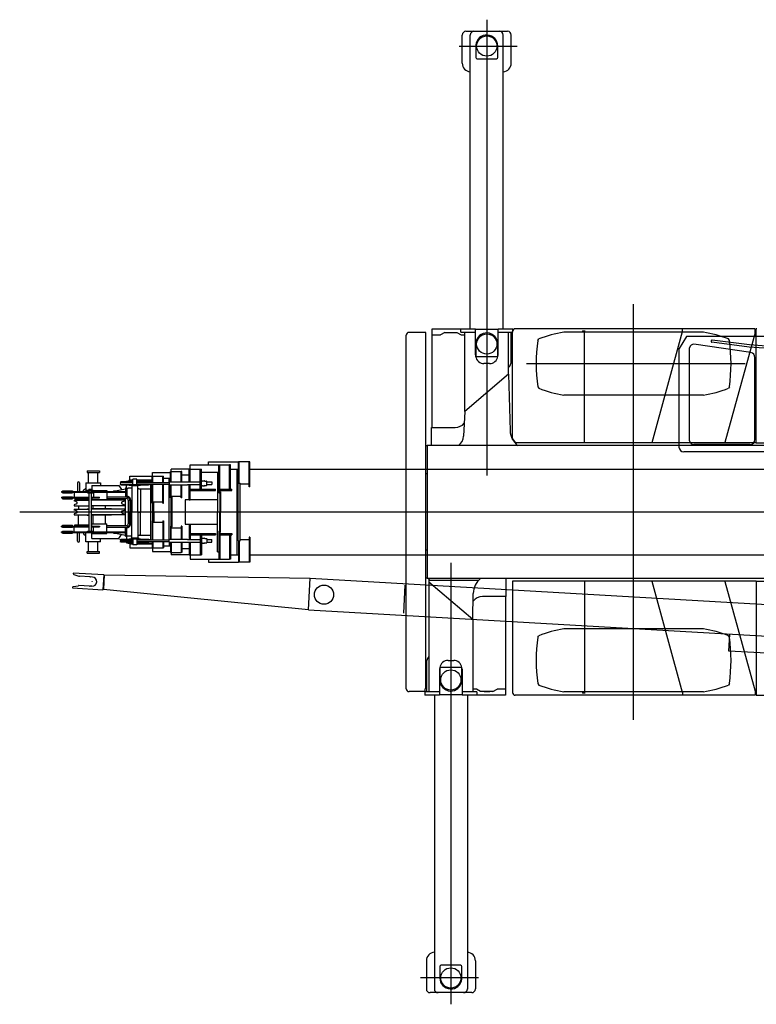
# Model space of a CAD drawing. Extents: x -36339 to -8597, y 886 to 16484.
# Drawn here: x -36339 to -30328, y 8454 to 16484 of the extents above; entities that cross this region are included whole.
import ezdxf

# ---------------------------------------------------------------- set-up
doc = ezdxf.new("R2010")
doc.units = 0
doc.header["$PDMODE"] = 35
doc.layers.get('0').update_dxf_attribs({"linetype": 'CONTINUOUS'})

msp = doc.modelspace()

# ---------------------------------------------------------------- linework, layer by layer
at = {"color": 4, "linetype": 'CONTINUOUS'}
for p, q in [((-32527.6, 16483.6), (-32527.6, 12767.1)), ((-32697.6, 16388.7), (-32357.6, 16388.7)), ((-32634.1, 16388.7), (-32422.9, 16388.7)), ((-32727.6, 16128.7), (-32727.6, 16358.7)), ((-32662.1, 13963.7), (-32662.1, 16358.9)), ((-32393.1, 13963.7), (-32393.1, 16358.9)), ((-32327.6, 16128.7), (-32327.6, 16358.7)), ((-32754, 16268.7), (-32279.7, 16268.7)), ((-32617.6, 16269.1), (-32617.6, 16175.7)), ((-32437.6, 16175.7), (-32437.6, 16269.1)), ((-32607.6, 16165.7), (-32599, 16165.7)), ((-32599, 16165.7), (-32447.6, 16165.7)), ((-32973.1, 13158.7), (-32973.1, 13963.7)), ((-32973.1, 13913.7), (-32905.6, 13913.7)), ((-32973, 13963.7), (-32739.6, 13963.7)), ((-32870.6, 13933.7), (-32905.6, 13913.7)), ((-32870.6, 13933.7), (-32770.6, 13933.7)), ((-32770.6, 13933.7), (-32735.6, 13913.7)), ((-32739.6, 13935.7), (-32739.6, 13963.7)), ((-32739.6, 13963.7), (-32620.6, 13963.7)), ((-32739.6, 13935.7), (-32620.6, 13935.7)), ((-32735.6, 13913.7), (-32706.1, 13913.7)), ((-32706.1, 13288.6), (-32706.1, 13935.7)), ((-32620.6, 13935.7), (-32620.6, 13963.7)), ((-32620.6, 13958.7), (-32434.6, 13958.7)), ((-32620.6, 13749.2), (-32620.6, 13935.7)), ((-32434.6, 13935.7), (-32434.6, 13963.7)), ((-32434.6, 13963.7), (-32315.6, 13963.7)), ((-32434.6, 13935.7), (-32315.6, 13935.7)), ((-32434.6, 13749.2), (-32434.6, 13935.7)), ((-32349.1, 13592.2), (-32349.1, 13935.7)), ((-32327.6, 13698.7), (-32327.6, 13935.7)), ((-32315.6, 13935.7), (-32315.6, 13963.7)), ((-32617.6, 13839.1), (-32617.6, 13745.7)), ((-32437.6, 13745.7), (-32437.6, 13839.1)), ((-32607.6, 13735.7), (-32599, 13735.7)), ((-32599, 13735.7), (-32447.6, 13735.7)), ((-32504.6, 13680.5), (-32550.6, 13680.5)), ((-32349.1, 13592.2), (-32706.1, 13288.6)), ((-32349.1, 13592.2), (-32336.9, 13131.3)), ((-32706.1, 13288.6), (-32716.3, 13086.7)), ((-32978.6, 13158.7), (-32785.6, 13158.7)), ((-32978.6, 13011.2), (-32978.6, 13158.7)), ((-32820.6, 12054.9), (-32820.6, 8453.74)), ((-32999.1, 11916.6), (-32993.2, 11926.2)), ((-32999.1, 11916.6), (-32999.1, 11898)), ((-32999.1, 11913.4), (-32591.5, 11913.4)), ((-32999.1, 11898), (-32999.1, 11001.7)), ((-32999.1, 11898), (-32642.1, 11594.4)), ((-32577.8, 11925.4), (-32577.8, 11926.2)), ((-32369.6, 11778.7), (-32369.6, 11926.2)), ((-32642.1, 11594.4), (-32638.3, 11804.6)), ((-32369.6, 11778.7), (-32562.6, 11778.7)), ((-32375.1, 11778.7), (-32375.1, 10973.7)), ((-32642.1, 11594.4), (-32642.1, 11001.7)), ((-32843.6, 11256.8), (-32797.6, 11256.8)), ((-33020.6, 11238.7), (-33020.6, 11001.7)), ((-32913.6, 11188.1), (-32913.6, 11001.7)), ((-32910.6, 11191.7), (-32910.6, 11098.3)), ((-32749.1, 11201.7), (-32900.6, 11201.7)), ((-32740.6, 11201.7), (-32749.1, 11201.7)), ((-32730.6, 11098.3), (-32730.6, 11191.7)), ((-32727.6, 11188.1), (-32727.6, 11001.7)), ((-32913.6, 11001.7), (-33032.6, 11001.7)), ((-33032.6, 11001.7), (-33032.6, 10973.7)), ((-32913.6, 11001.7), (-32913.6, 10973.7)), ((-32608.6, 11001.7), (-32727.6, 11001.7)), ((-32727.6, 11001.7), (-32727.6, 10973.7)), ((-32612.6, 11023.7), (-32642.1, 11023.7)), ((-32577.6, 11003.6), (-32612.6, 11023.6)), ((-32608.6, 11001.7), (-32608.6, 10973.7)), ((-32477.6, 11003.7), (-32577.6, 11003.7)), ((-32549.4, 11003.7), (-32501.7, 11003.7)), ((-32477.5, 11003.7), (-32442.5, 11023.7)), ((-32375.1, 11023.7), (-32442.6, 11023.7)), ((-32913.6, 10973.7), (-33032.6, 10973.7)), ((-32955.1, 10973.7), (-32955.1, 8578.45)), ((-32727.6, 10978.7), (-32913.6, 10978.7)), ((-32375.1, 10973.7), (-32727.6, 10973.7)), ((-32686.1, 10973.7), (-32686.1, 8578.45)), ((-33020.6, 8808.68), (-33020.6, 8578.68)), ((-32910.6, 8761.68), (-32910.6, 8668.29)), ((-32749.1, 8771.68), (-32900.6, 8771.68)), ((-32740.6, 8771.68), (-32749.1, 8771.68)), ((-32730.6, 8668.29), (-32730.6, 8761.68)), ((-32620.6, 8808.68), (-32620.6, 8578.68)), ((-32594.1, 8668.68), (-33068.4, 8668.68)), ((-32650.6, 8548.68), (-32990.6, 8548.68)), ((-32714.1, 8548.68), (-32925.2, 8548.68))]:
    msp.add_line(p, q, dxfattribs=at)
at = {"color": 3, "linetype": 'CONTINUOUS'}
for p, q in [((-31329.1, 10773.7), (-31329.1, 14163.7)), ((-33184.1, 11026), (-33184.1, 13911.3)), ((-33024.1, 13933.7), (-33161.8, 13933.7)), ((-33024.1, 11031), (-33024.1, 13933.7)), ((-32317, 13060.1), (-32317, 13941.4)), ((-30336.3, 13963.7), (-32294.7, 13963.7)), ((-30759.6, 13935.2), (-31898.6, 13935.2)), ((-31729, 13035.7), (-31729, 13940.7)), ((-31179.1, 13035.7), (-30929.1, 13941.4)), ((-30929.1, 13940.7), (-30929.1, 13963.7)), ((-30334, 13940.7), (-30584, 13035.7)), ((-30336.3, 13930.7), (-30336.3, 13963.7)), ((-30329.1, 13925.7), (-30331.3, 13925.7)), ((-30329.1, 13034.1), (-30329.1, 13960.9)), ((-32110.1, 13867.7), (-32102.1, 13879.7)), ((-30548.1, 13867.7), (-30556.1, 13879.7)), ((-32202.5, 13678.7), (-30419.9, 13678.7)), ((-32110.1, 13489.7), (-32102.1, 13477.7)), ((-30759.6, 13422.2), (-31898.6, 13422.2)), ((-30548.1, 13489.7), (-30556.1, 13477.7)), ((-33013.1, 13008.7), (-33024.1, 13008.7)), ((-29589.1, 13011.2), (-33013.1, 13011.2)), ((-33013.1, 13011.2), (-33013.1, 11926.2)), ((-32758, 13011.2), (-32757.9, 13011.9)), ((-32317, 13065.7), (-32296.1, 13036)), ((-32296.1, 13036), (-32296.1, 13033.4)), ((-30329.1, 13033.4), (-32296.1, 13033.4)), ((-32274, 13011.2), (-32274, 13011.9)), ((-30329.1, 13034.1), (-29478.7, 13034.1)), ((-33013.1, 12778.7), (-33024.1, 12778.7)), ((-33013.1, 12158.7), (-33024.1, 12158.7)), ((-33013.1, 11928.7), (-33024.1, 11928.7)), ((-29589.1, 11926.2), (-33013.1, 11926.2)), ((-30329.1, 11904), (-32317, 11904)), ((-32317, 11904), (-32317, 10996)), ((-31729, 11901.7), (-31729, 10996.7)), ((-30929.1, 10996.7), (-31179.1, 11901.7)), ((-30584, 11901.7), (-30336.7, 11006.3)), ((-30329.1, 11903.3), (-30329.1, 10973.7)), ((-30329.1, 11903.3), (-29478.7, 11903.3)), ((-30759.6, 11515.2), (-31898.6, 11515.2)), ((-32110.1, 11447.7), (-32102.1, 11459.7)), ((-30548.1, 11447.7), (-30556.1, 11459.7)), ((-33029.1, 11003.7), (-33161.8, 11003.7)), ((-33029.1, 11026), (-33024.1, 11031)), ((-33029.1, 11003.7), (-33029.1, 11026)), ((-32110.1, 11069.7), (-32102.1, 11057.7)), ((-30759.6, 11002.2), (-31898.6, 11002.2)), ((-30548.1, 11069.7), (-30556.1, 11057.7)), ((-30336.3, 11006.7), (-30336.3, 10973.7)), ((-30328.9, 11011.7), (-30331.3, 11011.7)), ((-30336.3, 10973.7), (-32294.7, 10973.7)), ((-30929.1, 10996.7), (-30929.1, 10973.7)), ((-30329.1, 10973.7), (-27033.1, 10973.7))]:
    msp.add_line(p, q, dxfattribs=at)
at = {"color": 1, "linetype": 'CONTINUOUS'}
for p, q in [((-30896.6, 13898.7), (-30956.6, 13802.6)), ((-28489, 13898.7), (-30896.8, 13898.7)), ((-30373.9, 13768.5), (-30836.7, 13837.4)), ((-30386.4, 13814), (-30689.8, 13853.2)), ((-30384.7, 13831.2), (-30687.6, 13870.4)), ((-29966.9, 13784.1), (-30386.4, 13814)), ((-29965.9, 13801.4), (-30384.7, 13831.2)), ((-30959, 13802.6), (-30959, 12998.7)), ((-30872.7, 13048.7), (-30872.7, 13808.7)), ((-30339.7, 13058.7), (-30339.7, 13729)), ((-30379.7, 13018.7), (-30838.1, 13018.7)), ((-28631.1, 12958.7), (-30919, 12958.7)), ((-36339.1, 12468.7), (-23471, 12468.7))]:
    msp.add_line(p, q, dxfattribs=at)
at = {"color": 5, "linetype": 'CONTINUOUS'}
for p, q in [((-34948.1, 12853.2), (-34714.1, 12853.2)), ((-34948.1, 12819.2), (-34948.1, 12853.2)), ((-34799.1, 12878.7), (-34554, 12878.7)), ((-34799.1, 12853.2), (-34799.1, 12878.7)), ((-34714.1, 12853.2), (-34707, 12853.2)), ((-34714.1, 12625.2), (-34714.1, 12853.2)), ((-34707, 12625.2), (-34707, 12853.2)), ((-34707, 12852.6), (-34627, 12852.6)), ((-34627, 12654.2), (-34627, 12853.2)), ((-34620, 12853.2), (-34627, 12853.2)), ((-34620, 12654.2), (-34620, 12853.2)), ((-34547, 12878.7), (-34554, 12878.7)), ((-34554, 12703.7), (-34554, 12878.7)), ((-34547, 12703.7), (-34547, 12878.7)), ((-34467, 12878.1), (-34547, 12878.1)), ((-34467, 12674.6), (-34467, 12878.7)), ((-34460, 12878.7), (-34467, 12878.7)), ((-34460, 12674.6), (-34460, 12878.7)), ((-35789.1, 12803.7), (-35789.1, 12791.7)), ((-35789.1, 12803.7), (-35689.1, 12803.7)), ((-35789.1, 12791.7), (-35689.1, 12791.7)), ((-35776.6, 12707.2), (-35776.6, 12791.7)), ((-35701.6, 12707.2), (-35701.6, 12791.7)), ((-35689.1, 12803.7), (-35689.1, 12791.7)), ((-35256.1, 12761.7), (-35256.1, 12790.2)), ((-35256.1, 12790.2), (-35109.1, 12790.2)), ((-35109.1, 12715.2), (-35109.1, 12800.2)), ((-35109.1, 12800.2), (-35102, 12800.2)), ((-34956.1, 12819.2), (-35103.1, 12819.2)), ((-35103.1, 12800.2), (-35103.1, 12819.2)), ((-35102, 12715.2), (-35102, 12800.2)), ((-35102, 12799.6), (-35022, 12799.6)), ((-35022, 12715.2), (-35022, 12800.2)), ((-35015, 12800.2), (-35022, 12800.2)), ((-35015, 12715.2), (-35015, 12800.2)), ((-34956.1, 12769.2), (-35015, 12769.2)), ((-34956.1, 12713.7), (-34956.1, 12819.2)), ((-34956.1, 12819.2), (-34947.1, 12819.2)), ((-34947.1, 12713.7), (-34947.1, 12819.2)), ((-34947.1, 12818.7), (-34867.1, 12818.7)), ((-34867.1, 12653.7), (-34867.1, 12819.2)), ((-34867.1, 12819.2), (-34855.1, 12819.2)), ((-34855.1, 12653.7), (-34855.1, 12819.2)), ((-34855.1, 12793.2), (-34714.1, 12793.2)), ((-34724.1, 12793.2), (-34724.1, 12468.7)), ((-34714.1, 12811.2), (-34714.1, 12813.7)), ((-34620, 12818.7), (-34554, 12818.7)), ((-34564.1, 12118.7), (-34564.1, 12818.7)), ((-34460, 12818.7), (-26448.3, 12818.7)), ((-35867.1, 12707.2), (-35867.1, 12637.2)), ((-35851.1, 12707.2), (-35851.1, 12637.2)), ((-35799.1, 12707.2), (-35799.1, 12646.6)), ((-35799.1, 12707.2), (-35679.1, 12707.2)), ((-35679.1, 12707.2), (-35679.1, 12684.2)), ((-35511.1, 12714.7), (-35518.1, 12712.7)), ((-35518.1, 12712.7), (-35518.1, 12710.7)), ((-35415.1, 12710.7), (-35518.1, 12710.7)), ((-35518.1, 12694.7), (-35518.1, 12692.7)), ((-35518.1, 12694.7), (-35415.1, 12694.7)), ((-35518.1, 12692.7), (-35511.1, 12690.7)), ((-35415.1, 12714.7), (-35511.1, 12714.7)), ((-35415.1, 12709.7), (-35511.1, 12709.7)), ((-35511.1, 12695.7), (-35415.1, 12695.7)), ((-35511.1, 12690.7), (-35415.1, 12690.7)), ((-35466.1, 12714.7), (-35466.1, 12719.2)), ((-35466.1, 12719.2), (-35456.1, 12719.2)), ((-35466.1, 12666), (-35466.1, 12690.7)), ((-35454.1, 12716.6), (-35454.1, 12721.7)), ((-35454.1, 12721.7), (-35415.1, 12721.7)), ((-35415.1, 12716.7), (-35445.6, 12716.7)), ((-35445.6, 12688.7), (-35352.6, 12688.7)), ((-35444.1, 12729.7), (-35415.1, 12729.7)), ((-35444.1, 12721.7), (-35444.1, 12729.7)), ((-35439.1, 12729.7), (-35439.1, 12761.7)), ((-35439.1, 12761.7), (-35259.1, 12761.7)), ((-35415.1, 12721.7), (-35433.1, 12721.7)), ((-35433.1, 12721.7), (-35433.1, 12716.7)), ((-35433.1, 12688.7), (-35433.1, 12683.7)), ((-35415.1, 12689.7), (-35415.1, 12735.7)), ((-35383.1, 12735.7), (-35415.1, 12735.7)), ((-35383.1, 12689.7), (-35415.1, 12689.7)), ((-35383.1, 12689.7), (-35383.1, 12735.7)), ((-35383.1, 12729.7), (-35259.1, 12729.7)), ((-35365.1, 12721.7), (-35383.1, 12721.7)), ((-35383.1, 12721.7), (-35259.1, 12721.7)), ((-35352.6, 12716.7), (-35383.1, 12716.7)), ((-35287.1, 12714.7), (-35383.1, 12714.7)), ((-35280.1, 12710.7), (-35383.1, 12710.7)), ((-35383.1, 12709.7), (-35119.8, 12709.7)), ((-35383.1, 12695.7), (-35119.8, 12695.7)), ((-35383.1, 12694.7), (-35280.1, 12694.7)), ((-35383.1, 12690.7), (-35287, 12690.7)), ((-35365.1, 12716.7), (-35365.1, 12721.7)), ((-35365.1, 12717.7), (-35269.1, 12717.7)), ((-35365.1, 12683.7), (-35365.1, 12688.7)), ((-35301.9, 12761.7), (-35259.1, 12761.7)), ((-35280.1, 12712.7), (-35287.1, 12714.7)), ((-35287.1, 12690.7), (-35280.1, 12692.7)), ((-35280.1, 12710.7), (-35280.1, 12712.7)), ((-35280.1, 12692.7), (-35280.1, 12694.7)), ((-35269.1, 12709.7), (-35269.1, 12721.7)), ((-35269.1, 12241.7), (-35269.1, 12695.7)), ((-35259.1, 12709.7), (-35259.1, 12761.7)), ((-35259.1, 12761.7), (-35252, 12761.7)), ((-35259.1, 12541.7), (-35259.1, 12695.7)), ((-35252, 12709.7), (-35252, 12761.7)), ((-35252, 12760.4), (-35172, 12760.4)), ((-35252, 12241.7), (-35252, 12695.7)), ((-35172, 12709.7), (-35172, 12761.7)), ((-35172, 12761.7), (-35165.1, 12761.7)), ((-35172, 12541.7), (-35172, 12695.7)), ((-35165.1, 12709.7), (-35165.1, 12761.7)), ((-35165.1, 12745.2), (-35109.1, 12745.2)), ((-35165.1, 12541.7), (-35165.1, 12695.7)), ((-35119.8, 12715.2), (-35119.8, 12690.2)), ((-35119.8, 12715.2), (-34969.8, 12715.2)), ((-35119.8, 12690.2), (-34969.8, 12690.2)), ((-35119.1, 12715.2), (-35119.1, 12745.2)), ((-35119.1, 12247.2), (-35119.1, 12690.2)), ((-35109.1, 12585.2), (-35109.1, 12690.2)), ((-35102, 12247.2), (-35102, 12690.2)), ((-35022, 12585.2), (-35022, 12690.2)), ((-35015, 12585.2), (-35015, 12690.2)), ((-34969.8, 12715.2), (-34968.9, 12713.7)), ((-34969.8, 12690.2), (-34968.9, 12691.7)), ((-34968.9, 12713.7), (-34867.1, 12713.7)), ((-34968.9, 12691.7), (-34867.1, 12691.7)), ((-34956.1, 12569.2), (-34956.1, 12691.7)), ((-34947.1, 12568.7), (-34947.1, 12691.7)), ((-34854.5, 12720.7), (-34849.3, 12720.7)), ((-34847.1, 12723.5), (-34849.3, 12720.7)), ((-34847.1, 12723.5), (-34832.4, 12723.5)), ((-34828.2, 12721.2), (-34814.3, 12721.2)), ((-34812.3, 12688.8), (-34812.3, 12716.6)), ((-34812.3, 12713.7), (-34769.8, 12713.7)), ((-34812.3, 12691.7), (-34769.8, 12691.7)), ((-34769.8, 12713.7), (-34769.8, 12691.7)), ((-34555, 12233.7), (-34555, 12703.7)), ((-34555, 12703.7), (-34539, 12703.7)), ((-34539, 12233.7), (-34539, 12703.7)), ((-34467, 12694.6), (-34539, 12694.6)), ((-35999.1, 12637.2), (-35774.1, 12637.2)), ((-35999.1, 12637.2), (-35999.1, 12630.2)), ((-35999.1, 12630.2), (-35475.1, 12630.2)), ((-35989.1, 12640.2), (-35909.1, 12640.2)), ((-35989.1, 12640.2), (-35989.1, 12637.2)), ((-35989.1, 12630.2), (-35989.1, 12624.2)), ((-35989.1, 12624.2), (-35909.1, 12624.2)), ((-35909.1, 12640.2), (-35909.1, 12637.2)), ((-35909.1, 12630.2), (-35909.1, 12624.2)), ((-35895.1, 12630.2), (-35895.1, 12589.2)), ((-35817.9, 12647.2), (-35799.1, 12663.7)), ((-35817.9, 12637.2), (-35817.9, 12647.2)), ((-35799.5, 12646.6), (-35738.2, 12646.6)), ((-35799.5, 12643.7), (-35738.2, 12643.7)), ((-35799.1, 12643.7), (-35799.1, 12637.2)), ((-35784.7, 12630.2), (-35784.7, 12623.7)), ((-35784.7, 12623.7), (-35736.7, 12623.7)), ((-35774.1, 12652.6), (-35774.1, 12646.6)), ((-35774.1, 12643.7), (-35774.1, 12630.2)), ((-35774.1, 12623.7), (-35774.1, 12313.7)), ((-35774, 12652.6), (-35772.5, 12655.2)), ((-35772.6, 12655.2), (-35755.6, 12655.2)), ((-35755.5, 12655.2), (-35754, 12652.6)), ((-35754.1, 12646.6), (-35754.1, 12652.6)), ((-35754.1, 12630.2), (-35754.1, 12643.7)), ((-35754.1, 12637.2), (-35475.1, 12637.2)), ((-35754.1, 12313.7), (-35754.1, 12623.7)), ((-35749.3, 12684.2), (-35530, 12684.2)), ((-35749.3, 12684.2), (-35749.3, 12646.6)), ((-35749.3, 12643.7), (-35749.3, 12637.2)), ((-35738.2, 12646.6), (-35738.2, 12643.7)), ((-35738.2, 12644.7), (-35629.1, 12644.7)), ((-35736.7, 12623.7), (-35736.7, 12589.2)), ((-35629.1, 12644.7), (-35629.1, 12637.2)), ((-35629.1, 12630.2), (-35629.1, 12570.2)), ((-35572.2, 12642.2), (-35572.2, 12637.2)), ((-35572.2, 12642.2), (-35556.6, 12642.2)), ((-35556.5, 12642.1), (-35476.2, 12658.6)), ((-35530, 12684.2), (-35509.2, 12651.8)), ((-35475.1, 12652.9), (-35476.2, 12658.6)), ((-35475.1, 12665.7), (-35475.1, 12591.7)), ((-35475.1, 12665.7), (-35464, 12665.7)), ((-35464, 12665.7), (-35464, 12596.7)), ((-35464, 12664.2), (-35454, 12664.2)), ((-35365.1, 12683.7), (-35433.1, 12683.7)), ((-35374.8, 12682.7), (-35423.4, 12682.7)), ((-35423.4, 12682.7), (-35423.4, 12468.7)), ((-35374.8, 12468.7), (-35374.8, 12682.7)), ((-35367.3, 12658.2), (-35269.1, 12658.2)), ((-35354, 12652.2), (-35354, 12471.2)), ((-34947.1, 12653.7), (-34742.1, 12653.7)), ((-34947.1, 12644.7), (-34742.1, 12644.7)), ((-34854.5, 12684.7), (-34849.3, 12684.7)), ((-34849.3, 12684.7), (-34847.1, 12681.9)), ((-34847.1, 12681.9), (-34832.4, 12681.9)), ((-34828.2, 12684.2), (-34814.3, 12684.2)), ((-34742.1, 12644.7), (-34742.1, 12653.7)), ((-34714.1, 12625.2), (-34707, 12625.2)), ((-34707, 12654.2), (-34607, 12654.2)), ((-34707, 12645.2), (-34607, 12645.2)), ((-34707, 12633.7), (-34700, 12633.7)), ((-34707, 12625.2), (-34707, 12468.7)), ((-34700, 12633.7), (-34700, 12468.7)), ((-34607, 12645.2), (-34607, 12654.2)), ((-34460, 12674.6), (-34467, 12674.6)), ((-35999.1, 12589.2), (-35774.1, 12589.2)), ((-35999.1, 12589.2), (-35999.1, 12583.2)), ((-35999.1, 12583.2), (-35774.1, 12583.2)), ((-35989.1, 12593.2), (-35909.1, 12593.2)), ((-35989.1, 12593.2), (-35989.1, 12589.2)), ((-35989.1, 12583.2), (-35989.1, 12577.2)), ((-35989.1, 12577.2), (-35909.1, 12577.2)), ((-35909.1, 12593.2), (-35909.1, 12589.2)), ((-35909.1, 12583.2), (-35909.1, 12577.2)), ((-35894.1, 12566.2), (-35894.1, 12558.9)), ((-35894.1, 12566.2), (-35774.1, 12566.2)), ((-35894.1, 12566.2), (-35894.1, 12558.9)), ((-35875.3, 12552.1), (-35894.1, 12558.9)), ((-35875.3, 12552.1), (-35894.1, 12558.9)), ((-35875.3, 12534.2), (-35894.1, 12527.4)), ((-35875.3, 12534.2), (-35894.1, 12527.4)), ((-35894.1, 12527.4), (-35894.1, 12520.2)), ((-35894.1, 12527.4), (-35894.1, 12520.2)), ((-35889.1, 12583.2), (-35889.1, 12574.2)), ((-35889.1, 12574.2), (-35774.1, 12574.2)), ((-35859.1, 12574.2), (-35859.1, 12566.2)), ((-35788.1, 12568.2), (-35774.1, 12568.2)), ((-35788.1, 12568.2), (-35788.1, 12566.2)), ((-35754.1, 12589.2), (-35689.1, 12589.2)), ((-35754.1, 12583.2), (-35689.1, 12583.2)), ((-35754.1, 12574.2), (-35749.1, 12574.2)), ((-35590.1, 12568.2), (-35754.1, 12568.2)), ((-35484.1, 12566.2), (-35754.1, 12566.2)), ((-35749.1, 12583.2), (-35749.1, 12570.2)), ((-35749.1, 12570.2), (-35629.1, 12570.2)), ((-35689.1, 12583.2), (-35689.1, 12589.2)), ((-35629.1, 12591.7), (-35471, 12591.7)), ((-35629.1, 12579.7), (-35471, 12579.7)), ((-35590.1, 12568.2), (-35590.1, 12566.2)), ((-35502.8, 12552.1), (-35484.1, 12558.9)), ((-35502.8, 12552.1), (-35484.1, 12558.9)), ((-35502.8, 12534.2), (-35484.1, 12527.4)), ((-35502.8, 12534.2), (-35484.1, 12527.4)), ((-35484.1, 12566.2), (-35484.1, 12558.9)), ((-35484.1, 12566.2), (-35484.1, 12558.9)), ((-35484.1, 12527.4), (-35484.1, 12520.2)), ((-35484.1, 12527.4), (-35484.1, 12520.2)), ((-35475.1, 12357.7), (-35475.1, 12579.7)), ((-35451, 12377.5), (-35451, 12559.9)), ((-35439, 12559.9), (-35439, 12468.7)), ((-35434, 12567.5), (-35434, 12471.2)), ((-35259.1, 12541.7), (-35252, 12541.7)), ((-35252, 12551), (-35172, 12551)), ((-35252, 12545.7), (-35245.1, 12545.7)), ((-35245.1, 12468.7), (-35245.1, 12545.7)), ((-35172, 12541.7), (-35165.1, 12541.7)), ((-35109.1, 12585.2), (-35102, 12585.2)), ((-35102, 12598.7), (-35022, 12598.7)), ((-35102, 12590.2), (-35095.1, 12590.2)), ((-35095.1, 12347.2), (-35095.1, 12590.2)), ((-35015, 12585.2), (-35022, 12585.2)), ((-34724.1, 12568.7), (-34988, 12568.7)), ((-34988, 12568.7), (-34988, 12368.7)), ((-34956.1, 12569.2), (-34947.1, 12569.2)), ((-34956.1, 12568.7), (-34947.1, 12568.7)), ((-35894.1, 12520.2), (-35774.1, 12520.2)), ((-35894.1, 12491.7), (-35894.1, 12484.4)), ((-35894.1, 12491.7), (-35894.1, 12484.4)), ((-35894.1, 12491.7), (-35774.1, 12491.7)), ((-35875.3, 12477.6), (-35894.1, 12484.4)), ((-35875.3, 12477.6), (-35894.1, 12484.4)), ((-35875.3, 12459.7), (-35894.1, 12452.9)), ((-35875.3, 12459.7), (-35894.1, 12452.9)), ((-35894.1, 12452.9), (-35894.1, 12445.7)), ((-35894.1, 12452.9), (-35894.1, 12445.7)), ((-35859.1, 12520.2), (-35859.1, 12491.7)), ((-35788.1, 12520.2), (-35788.1, 12518.2)), ((-35788.1, 12518.2), (-35774.1, 12518.2)), ((-35788.1, 12493.7), (-35774.1, 12493.7)), ((-35788.1, 12493.7), (-35788.1, 12491.7)), ((-35484.1, 12520.2), (-35754.1, 12520.2)), ((-35590.1, 12518.2), (-35754.1, 12518.2)), ((-35590.1, 12493.7), (-35754.1, 12493.7)), ((-35484.1, 12491.7), (-35754.1, 12491.7)), ((-35739.9, 12494.2), (-35739.9, 12517.7)), ((-35638.3, 12517.7), (-35739.9, 12517.7)), ((-35638.3, 12494.2), (-35739.9, 12494.2)), ((-35638.3, 12494.2), (-35638.3, 12517.7)), ((-35590.1, 12520.2), (-35590.1, 12518.2)), ((-35590.1, 12493.7), (-35590.1, 12491.7)), ((-35502.8, 12477.6), (-35484.1, 12484.4)), ((-35502.8, 12477.6), (-35484.1, 12484.4)), ((-35502.8, 12459.7), (-35484.1, 12452.9)), ((-35502.8, 12459.7), (-35484.1, 12452.9)), ((-35484.1, 12491.7), (-35484.1, 12484.4)), ((-35484.1, 12491.7), (-35484.1, 12484.4)), ((-35484.1, 12452.9), (-35484.1, 12445.7)), ((-35484.1, 12452.9), (-35484.1, 12445.7)), ((-35439, 12377.5), (-35439, 12468.7)), ((-35434, 12471.2), (-35423.4, 12471.2)), ((-35434, 12369.9), (-35434, 12466.2)), ((-35434, 12466.2), (-35423.4, 12466.2)), ((-35423.4, 12254.7), (-35423.4, 12468.7)), ((-35374.8, 12471.2), (-35354, 12471.2)), ((-35374.8, 12468.7), (-35374.8, 12254.7)), ((-35374.8, 12466.2), (-35354, 12466.2)), ((-35354, 12285.1), (-35354, 12466.2)), ((-35245.1, 12468.7), (-35245.1, 12391.7)), ((-34724.1, 12144.2), (-34724.1, 12468.7)), ((-34707, 12312.2), (-34707, 12468.7)), ((-34700, 12303.7), (-34700, 12468.7)), ((-34699.1, 12468.7), (-34699.1, 12468.7)), ((-34699.1, 12468.7), (-34699.1, 12468.7)), ((-34699.1, 12468.7), (-34699.1, 12468.7)), ((-34699.1, 12468.7), (-34699.1, 12468.7)), ((-34699.1, 12468.7), (-34699.1, 12468.7)), ((-34699.1, 12468.7), (-34699.1, 12468.7)), ((-34699.1, 12468.7), (-34699.1, 12468.7)), ((-34699.1, 12468.7), (-34699.1, 12468.7)), ((-34689.6, 12468.7), (-34689.6, 12468.7)), ((-34689.6, 12468.7), (-34689.6, 12468.7)), ((-34689.1, 12468.7), (-34689.1, 12468.7)), ((-34689.1, 12468.7), (-34689.1, 12468.7)), ((-34689.1, 12468.7), (-34689.1, 12468.7)), ((-34689.1, 12468.7), (-34689.1, 12468.7)), ((-34689.1, 12468.7), (-34689.1, 12468.7)), ((-34689.1, 12468.7), (-34689.1, 12468.7)), ((-34689.1, 12468.7), (-34689.1, 12468.7)), ((-34689.1, 12468.7), (-34689.1, 12468.7)), ((-34569.6, 12468.7), (-34569.6, 12468.7)), ((-34569.6, 12468.7), (-34569.6, 12468.7)), ((-34569.1, 12468.7), (-34569.1, 12468.7)), ((-34569.1, 12468.7), (-34569.1, 12468.7)), ((-34569.1, 12468.7), (-34569.1, 12468.7)), ((-34569.1, 12468.7), (-34569.1, 12468.7)), ((-34569.1, 12468.7), (-34569.1, 12468.7)), ((-34569.1, 12468.7), (-34569.1, 12468.7)), ((-34569.1, 12468.7), (-34569.1, 12468.7)), ((-34569.1, 12468.7), (-34569.1, 12468.7)), ((-34569.1, 12468.7), (-34569.1, 12468.7)), ((-34569.1, 12468.7), (-34569.1, 12468.7)), ((-34569.1, 12468.7), (-34569.1, 12468.7)), ((-34569.1, 12468.7), (-34569.1, 12468.7)), ((-34569.1, 12468.7), (-34569.1, 12468.7)), ((-34569.1, 12468.7), (-34569.1, 12468.7)), ((-34569.1, 12468.7), (-34569.1, 12468.7)), ((-34569.1, 12468.7), (-34569.1, 12468.7)), ((-34449.1, 12468.7), (-34449.1, 12468.7)), ((-34449.1, 12468.7), (-34449.1, 12468.7)), ((-34449.1, 12468.7), (-34449.1, 12468.7)), ((-34449.1, 12468.7), (-34449.1, 12468.7)), ((-34449.1, 12468.7), (-34449.1, 12468.7)), ((-34449.1, 12468.7), (-34449.1, 12468.7)), ((-34449.1, 12468.7), (-34449.1, 12468.7)), ((-34449.1, 12468.7), (-34449.1, 12468.7)), ((-34439.1, 12468.7), (-34439.1, 12468.7)), ((-34439.1, 12468.7), (-34439.1, 12468.7)), ((-34439.1, 12468.7), (-34439.1, 12468.7)), ((-34439.1, 12468.7), (-34439.1, 12468.7)), ((-34439.1, 12468.7), (-34439.1, 12468.7)), ((-34439.1, 12468.7), (-34439.1, 12468.7)), ((-34439.1, 12468.7), (-34439.1, 12468.7)), ((-34439.1, 12468.7), (-34439.1, 12468.7)), ((-35894.1, 12445.7), (-35774.1, 12445.7)), ((-35859.1, 12363.2), (-35859.1, 12445.7)), ((-35788.1, 12445.7), (-35788.1, 12443.7)), ((-35788.1, 12443.7), (-35774.1, 12443.7)), ((-35484.1, 12445.7), (-35754.1, 12445.7)), ((-35590.1, 12443.7), (-35754.1, 12443.7)), ((-35749.1, 12354.2), (-35749.1, 12371.7)), ((-35749.1, 12371.7), (-35629.1, 12371.7)), ((-35739.9, 12371.7), (-35739.9, 12443.7)), ((-35638.3, 12371.7), (-35638.3, 12443.7)), ((-35629.1, 12307.2), (-35629.1, 12371.7)), ((-35590.1, 12445.7), (-35590.1, 12443.7)), ((-35259.1, 12395.7), (-35259.1, 12241.7)), ((-35259.1, 12395.7), (-35252, 12395.7)), ((-35252, 12391.7), (-35245.1, 12391.7)), ((-35252, 12386.3), (-35172, 12386.3)), ((-35172, 12395.7), (-35172, 12241.7)), ((-35172, 12395.7), (-35165.1, 12395.7)), ((-35165.1, 12395.7), (-35165.1, 12241.7)), ((-34988, 12368.7), (-34724.1, 12368.7)), ((-34956.1, 12368.7), (-34947.1, 12368.7)), ((-34956.1, 12368.2), (-34947.1, 12368.2)), ((-34956.1, 12368.2), (-34956.1, 12245.7)), ((-34947.1, 12368.7), (-34947.1, 12245.7)), ((-35999.1, 12348.2), (-35999.1, 12354.2)), ((-35999.1, 12354.2), (-35774.1, 12354.2)), ((-35999.1, 12348.2), (-35774.1, 12348.2)), ((-35999.1, 12300.2), (-35999.1, 12307.2)), ((-35999.1, 12307.2), (-35475.1, 12307.2)), ((-35999.1, 12300.2), (-35475.1, 12300.2)), ((-35989.1, 12360.2), (-35909.1, 12360.2)), ((-35989.1, 12354.2), (-35989.1, 12360.2)), ((-35989.1, 12344.2), (-35989.1, 12348.2)), ((-35989.1, 12344.2), (-35909.1, 12344.2)), ((-35989.1, 12307.2), (-35989.1, 12313.2)), ((-35989.1, 12313.2), (-35909.1, 12313.2)), ((-35989.1, 12297.2), (-35989.1, 12300.2)), ((-35989.1, 12297.2), (-35909.1, 12297.2)), ((-35909.1, 12354.2), (-35909.1, 12360.2)), ((-35909.1, 12344.2), (-35909.1, 12348.2)), ((-35909.1, 12307.2), (-35909.1, 12313.2)), ((-35909.1, 12297.2), (-35909.1, 12300.2)), ((-35895.1, 12307.2), (-35895.1, 12348.2)), ((-35889.1, 12354.2), (-35889.1, 12363.2)), ((-35889.1, 12363.2), (-35774.1, 12363.2)), ((-35867.1, 12230.2), (-35867.1, 12300.2)), ((-35851.1, 12230.2), (-35851.1, 12300.2)), ((-35817.9, 12300.2), (-35817.9, 12290.2)), ((-35817.9, 12290.2), (-35799.1, 12273.7)), ((-35799.1, 12225.2), (-35799.1, 12300.2)), ((-35784.7, 12313.7), (-35736.7, 12313.7)), ((-35784.7, 12307.2), (-35784.7, 12313.7)), ((-35778.1, 12307.2), (-35750.1, 12307.2)), ((-35778.1, 12307.2), (-35778.1, 12304)), ((-35778.1, 12304), (-35750.1, 12304)), ((-35754.1, 12363.2), (-35749.1, 12363.2)), ((-35754.1, 12354.2), (-35689.1, 12354.2)), ((-35754.1, 12348.2), (-35689.1, 12348.2)), ((-35750.1, 12304), (-35750.1, 12307.2)), ((-35749.3, 12253.2), (-35749.3, 12300.2)), ((-35749.1, 12292.7), (-35749.1, 12300.2)), ((-35749.1, 12292.7), (-35629.1, 12292.7)), ((-35736.7, 12313.7), (-35736.7, 12348.2)), ((-35689.1, 12354.2), (-35689.1, 12348.2)), ((-35629.1, 12357.7), (-35471, 12357.7)), ((-35629.1, 12345.7), (-35471, 12345.7)), ((-35629.1, 12292.7), (-35629.1, 12300.2)), ((-35572.2, 12295.2), (-35572.2, 12300.2)), ((-35572.2, 12295.2), (-35556.6, 12295.2)), ((-35556.5, 12295.3), (-35476.2, 12278.8)), ((-35475.1, 12271.7), (-35475.1, 12345.7)), ((-35464, 12271.7), (-35464, 12340.7)), ((-35109.1, 12352.2), (-35109.1, 12247.2)), ((-35109.1, 12352.2), (-35102, 12352.2)), ((-35102, 12347.2), (-35095.1, 12347.2)), ((-35102, 12338.7), (-35022, 12338.7)), ((-35022, 12352.2), (-35022, 12247.2)), ((-35015, 12352.2), (-35022, 12352.2)), ((-35015, 12352.2), (-35015, 12247.2)), ((-34947.1, 12292.7), (-34742.1, 12292.7)), ((-34742.1, 12292.7), (-34742.1, 12283.7)), ((-34714.1, 12312.2), (-34707, 12312.2)), ((-34714.1, 12312.2), (-34714.1, 12084.2)), ((-34707, 12312.2), (-34707, 12084.2)), ((-34707, 12303.7), (-34700, 12303.7)), ((-34707, 12292.2), (-34607, 12292.2)), ((-34607, 12292.2), (-34607, 12283.2)), ((-35679.4, 12225.2), (-35799.1, 12225.2)), ((-35776.6, 12145.7), (-35776.6, 12225.2)), ((-35749.3, 12253.2), (-35530, 12253.2)), ((-35701.6, 12145.7), (-35701.6, 12225.2)), ((-35679.4, 12225.2), (-35679.4, 12253.2)), ((-35530, 12253.2), (-35509.2, 12285.6)), ((-35518.1, 12244.7), (-35511.1, 12246.7)), ((-35518.1, 12242.7), (-35518.1, 12244.7)), ((-35518.1, 12242.7), (-35415.1, 12242.7)), ((-35518.1, 12224.7), (-35518.1, 12226.7)), ((-35415.1, 12226.7), (-35518.1, 12226.7)), ((-35511.1, 12222.7), (-35518.1, 12224.7)), ((-35511.1, 12246.7), (-35415.1, 12246.7)), ((-35511.1, 12241.7), (-35415.1, 12241.7)), ((-35415.1, 12227.7), (-35511.1, 12227.7)), ((-35415.1, 12222.7), (-35511.1, 12222.7)), ((-35476.2, 12278.8), (-35475.1, 12284.4)), ((-35475.1, 12271.7), (-35464, 12271.7)), ((-35466.1, 12271.4), (-35466.1, 12246.7)), ((-35466.1, 12222.7), (-35466.1, 12218.2)), ((-35466.1, 12222.7), (-35456.1, 12222.7)), ((-35466.1, 12218.2), (-35456.1, 12218.2)), ((-35464, 12273.2), (-35454, 12273.2)), ((-35454.1, 12220.7), (-35454.1, 12215.7)), ((-35454.1, 12215.7), (-35415.1, 12215.7)), ((-35445.6, 12248.7), (-35352.6, 12248.7)), ((-35415.1, 12220.7), (-35445.6, 12220.7)), ((-35444.1, 12215.7), (-35444.1, 12207.7)), ((-35444.1, 12207.7), (-35415.1, 12207.7)), ((-35439.1, 12207.7), (-35439.1, 12175.7)), ((-35433.1, 12248.7), (-35433.1, 12253.7)), ((-35365.1, 12253.7), (-35433.1, 12253.7)), ((-35433.1, 12215.7), (-35433.1, 12220.7)), ((-35374.8, 12254.7), (-35423.4, 12254.7)), ((-35415.1, 12247.7), (-35415.1, 12201.7)), ((-35383.1, 12247.7), (-35415.1, 12247.7)), ((-35383.1, 12247.7), (-35383.1, 12201.7)), ((-35383.1, 12246.7), (-35287, 12246.7)), ((-35383.1, 12242.7), (-35280.1, 12242.7)), ((-35383.1, 12241.7), (-35119.8, 12241.7)), ((-35383.1, 12227.7), (-35119.8, 12227.7)), ((-35280.1, 12226.7), (-35383.1, 12226.7)), ((-35287.1, 12222.7), (-35383.1, 12222.7)), ((-35352.6, 12220.7), (-35383.1, 12220.7)), ((-35383.1, 12215.7), (-35259.1, 12215.7)), ((-35383.1, 12207.7), (-35259.1, 12207.7)), ((-35367.3, 12279.2), (-35269.1, 12279.2)), ((-35365.1, 12253.7), (-35365.1, 12248.7)), ((-35365.1, 12220.7), (-35365.1, 12215.7)), ((-35287.1, 12246.7), (-35280.1, 12244.7)), ((-35280.1, 12224.7), (-35287.1, 12222.7)), ((-35280.1, 12244.7), (-35280.1, 12242.7)), ((-35280.1, 12226.7), (-35280.1, 12224.7)), ((-35259.1, 12227.7), (-35259.1, 12175.7)), ((-35252, 12227.7), (-35252, 12175.7)), ((-35172, 12227.7), (-35172, 12175.7)), ((-35165.1, 12227.7), (-35165.1, 12175.7)), ((-35119.8, 12247.2), (-34969.8, 12247.2)), ((-35119.8, 12222.2), (-35119.8, 12247.2)), ((-35119.8, 12222.2), (-34969.8, 12222.2)), ((-35119.1, 12222.2), (-35119.1, 12192.2)), ((-35109.1, 12222.2), (-35109.1, 12137.2)), ((-35102, 12222.2), (-35102, 12137.2)), ((-35022, 12222.2), (-35022, 12137.2)), ((-35015, 12222.2), (-35015, 12137.2)), ((-34969.8, 12247.2), (-34968.9, 12245.7)), ((-34969.8, 12222.2), (-34968.9, 12223.7)), ((-34968.9, 12245.7), (-34867.1, 12245.7)), ((-34968.9, 12223.7), (-34867.1, 12223.7)), ((-34956.1, 12223.7), (-34956.1, 12118.2)), ((-34947.1, 12283.7), (-34742.1, 12283.7)), ((-34947.1, 12223.7), (-34947.1, 12118.2)), ((-34867.1, 12283.7), (-34867.1, 12118.2)), ((-34855.1, 12283.7), (-34855.1, 12118.2)), ((-34854.5, 12252.7), (-34849.3, 12252.7)), ((-34854.5, 12216.7), (-34849.3, 12216.7)), ((-34849.3, 12252.7), (-34847.1, 12255.5)), ((-34847.1, 12213.9), (-34849.3, 12216.7)), ((-34847.1, 12255.5), (-34832.4, 12255.5)), ((-34847.1, 12213.9), (-34832.4, 12213.9)), ((-34828.2, 12253.2), (-34814.3, 12253.2)), ((-34828.2, 12216.2), (-34814.3, 12216.2)), ((-34812.3, 12248.6), (-34812.3, 12220.8)), ((-34812.3, 12245.7), (-34769.8, 12245.7)), ((-34812.3, 12223.7), (-34769.8, 12223.7)), ((-34769.8, 12223.7), (-34769.8, 12245.7)), ((-34707, 12283.2), (-34607, 12283.2)), ((-34627, 12283.2), (-34627, 12084.2)), ((-34620, 12283.2), (-34620, 12084.2)), ((-34555, 12233.7), (-34539, 12233.7)), ((-34554, 12233.7), (-34554, 12058.7)), ((-34547, 12233.7), (-34547, 12058.7)), ((-34467, 12242.7), (-34539, 12242.7)), ((-34467, 12262.8), (-34467, 12058.7)), ((-34460, 12262.8), (-34467, 12262.8)), ((-34460, 12262.8), (-34460, 12058.7)), ((-35789.1, 12133.7), (-35789.1, 12145.7)), ((-35789.1, 12145.7), (-35689.1, 12145.7)), ((-35789.1, 12133.7), (-35689.1, 12133.7)), ((-35689.1, 12133.7), (-35689.1, 12145.7)), ((-35439.1, 12175.7), (-35259.1, 12175.7)), ((-35383.1, 12201.7), (-35415.1, 12201.7)), ((-35301.9, 12175.7), (-35259.1, 12175.7)), ((-35259.1, 12175.7), (-35252, 12175.7)), ((-35256.1, 12175.7), (-35256.1, 12147.2)), ((-35256.1, 12147.2), (-35109.1, 12147.2)), ((-35252, 12176.9), (-35172, 12176.9)), ((-35172, 12175.7), (-35165.1, 12175.7)), ((-35165.1, 12192.2), (-35109.1, 12192.2)), ((-35109.1, 12137.2), (-35102, 12137.2)), ((-35103.1, 12137.2), (-35103.1, 12118.2)), ((-35102, 12137.7), (-35022, 12137.7)), ((-35015, 12137.2), (-35022, 12137.2)), ((-34956.1, 12168.2), (-35015, 12168.2)), ((-34724.1, 12144.2), (-34714.1, 12144.2)), ((-34714.1, 12126.2), (-34714.1, 12123.7)), ((-34956.1, 12118.2), (-35103.1, 12118.2)), ((-34956.1, 12118.2), (-34947.1, 12118.2)), ((-34948.1, 12118.2), (-34948.1, 12084.2)), ((-34948.1, 12084.2), (-34714.1, 12084.2)), ((-34947.1, 12118.7), (-34867.1, 12118.7)), ((-34867.1, 12118.2), (-34855.1, 12118.2)), ((-34799.1, 12084.2), (-34799.1, 12058.7)), ((-34799.1, 12058.7), (-34554, 12058.7)), ((-34714.1, 12084.2), (-34707, 12084.2)), ((-34707, 12084.8), (-34627, 12084.8)), ((-34620, 12084.2), (-34627, 12084.2)), ((-34620, 12118.7), (-34554, 12118.7)), ((-34547, 12058.7), (-34554, 12058.7)), ((-34467, 12059.3), (-34547, 12059.3)), ((-34460, 12058.7), (-34467, 12058.7)), ((-34460, 12118.7), (-26448.3, 12118.7))]:
    msp.add_line(p, q, dxfattribs=at)
at = {"color": 2, "linetype": 'CONTINUOUS'}
for p, q in [((-35902, 11970.8), (-35902.2, 11966.2)), ((-35653.4, 11956.5), (-35902, 11970.8)), ((-35896.4, 11958.1), (-35855.4, 11946.6)), ((-35765.4, 11940.9), (-35851.6, 11945.9)), ((-35765.4, 11940.9), (-35760.5, 11939.3)), ((-35745.6, 11938.5), (-35760.5, 11939.3)), ((-35653.4, 11956.5), (-35660.4, 11834.7)), ((-35649.4, 11955.3), (-35656.3, 11835.5)), ((-35653.4, 11956.5), (-35649.6, 11952.3)), ((-35649.4, 11955.3), (-33968.2, 11927.8)), ((-33983, 11671.2), (-33968.2, 11927.8)), ((-33968.2, 11927.8), (-28102.3, 11590.7)), ((-35908.7, 11853.6), (-35909, 11849)), ((-35909, 11849), (-35660.4, 11834.7)), ((-35902, 11861), (-35860, 11867.8)), ((-35769.9, 11863.1), (-35855.6, 11868)), ((-35769.9, 11863.1), (-35764.9, 11864.1)), ((-35749.9, 11863.2), (-35764.9, 11864.1)), ((-35656.1, 11838.5), (-35660.4, 11834.7)), ((-33983, 11671.2), (-35656.3, 11835.5)), ((-33205.3, 11644.6), (-33192.2, 11872.1)), ((-33983, 11671.2), (-28264.8, 11342.6)), ((-30552.7, 11334.3), (-30544.7, 11473.6)), ((-29493.4, 11273.5), (-30552.7, 11334.3))]:
    msp.add_line(p, q, dxfattribs=at)
at = {"color": 3, "linetype": 'CONTINUOUS', "flags": 128}
for points in [[(-31725.399916, 13944.336652), (-31729.393817, 13944.281405), (-31733.266367, 13944.117339), (-31736.899901, 13943.849438), (-31740.184015, 13943.485842), (-31743.018921, 13943.0376), (-31745.318484, 13942.51833), (-31747.01283, 13941.943811), (-31748.050478, 13941.331499), (-31748.3999, 13940.7)], [(-31748.3999, 10996.7), (-31748.050478, 10996.068501), (-31747.01283, 10995.456189), (-31745.318484, 10994.88167), (-31743.018921, 10994.3624), (-31740.184015, 10993.914158), (-31736.899901, 10993.550562), (-31733.266367, 10993.282661), (-31729.393817, 10993.118595), (-31725.399916, 10993.063348)]]:
    msp.add_lwpolyline(points, dxfattribs=at)
at = {"color": 4, "linetype": 'CONTINUOUS', "flags": 128}
for points in [[(-32619.29016, 13749.200257), (-32618.246641, 13737.044853), (-32615.147704, 13725.258778), (-32610.087508, 13714.200148), (-32603.219805, 13704.204977), (-32594.75327, 13695.576962), (-32584.945153, 13688.578265), (-32574.093471, 13683.421536), (-32562.527949, 13680.263462), (-32550.6, 13679.2)], [(-32504.6, 13679.2), (-32492.672051, 13680.263462), (-32481.106529, 13683.421536), (-32470.254847, 13688.578265), (-32460.44673, 13695.576962), (-32451.980195, 13704.204977), (-32445.112492, 13714.200148), (-32440.052296, 13725.258778), (-32436.953359, 13737.044853), (-32435.90984, 13749.200257)], [(-32843.6, 11258.1), (-32855.527924, 11257.036538), (-32867.093423, 11253.878464), (-32877.945083, 11248.721735), (-32887.75318, 11241.723038), (-32896.219698, 11233.095023), (-32903.087386, 11223.099852), (-32908.147572, 11212.041222), (-32911.246503, 11200.255147), (-32912.29002, 11188.099743)], [(-32728.90998, 11188.099743), (-32729.953497, 11200.255147), (-32733.052428, 11212.041222), (-32738.112614, 11223.099852), (-32744.980302, 11233.095023), (-32753.44682, 11241.723038), (-32763.254917, 11248.721735), (-32774.106577, 11253.878464), (-32785.672076, 11257.036538), (-32797.6, 11258.1)]]:
    msp.add_lwpolyline(points, dxfattribs=at)
at = {"color": 5, "linetype": 'CONTINUOUS', "flags": 128}
for points in [[(-34832.43974, 12681.904623), (-34831.657483, 12682.811516), (-34831.035656, 12683.849645), (-34830.59329, 12684.987241), (-34830.343922, 12686.189492), (-34830.295182, 12687.419606)], [(-34830.290179, 12718.0762), (-34830.352155, 12719.286772), (-34830.608423, 12720.468064), (-34831.051378, 12721.585024), (-34831.667877, 12722.604509), (-34832.439626, 12723.496267)], [(-35423.305984, 12663.569448), (-35438.464547, 12664.00106), (-35454.000367, 12664.1461)], [(-35354, 12652.2), (-35355.338456, 12654.147983), (-35359.317994, 12656.04382), (-35365.832087, 12657.836761), (-35374.706356, 12659.478811)], [(-35433.999732, 12566.099196), (-35434.455383, 12571.400611), (-35435.808765, 12576.540962), (-35438.018756, 12581.364059), (-35441.018202, 12585.723348), (-35444.715964, 12589.48637), (-35448.999684, 12592.538783), (-35453.739197, 12594.787836), (-35458.790491, 12596.165193), (-35464.00008, 12596.629)], [(-35464.00008, 12340.671), (-35458.147393, 12341.257575), (-35452.519614, 12342.994789), (-35447.333007, 12345.815886), (-35442.786886, 12349.612453), (-35439.055952, 12354.238596), (-35436.283578, 12359.516538), (-35434.576302, 12365.243457), (-35433.999732, 12371.199277)], [(-35454.000367, 12273.1539), (-35438.464547, 12273.29894), (-35423.305984, 12273.730552)], [(-35374.706356, 12277.821189), (-35365.832087, 12279.463239), (-35359.317994, 12281.25618), (-35355.338456, 12283.152017), (-35354, 12285.1)], [(-34830.295182, 12249.980394), (-34830.343922, 12251.210508), (-34830.59329, 12252.412759), (-34831.035656, 12253.550355), (-34831.657483, 12254.588484), (-34832.43974, 12255.495377)], [(-34832.439626, 12213.903733), (-34831.667877, 12214.795491), (-34831.051378, 12215.814976), (-34830.608423, 12216.931936), (-34830.352155, 12218.113228), (-34830.290179, 12219.3238)]]:
    msp.add_lwpolyline(points, dxfattribs=at)
at = {"color": 4, "linetype": 'CONTINUOUS'}
for centre in [(-32527.6, 16268.7), (-32527.6, 13838.7), (-32820.6, 11098.7), (-32820.6, 8668.68)]:
    msp.add_circle(centre, 82.5, dxfattribs=at)
at = {"color": 2, "linetype": 'CONTINUOUS'}
msp.add_circle((-33855.7, 11794.6), 78.1, dxfattribs=at)
at = {"color": 4, "linetype": 'CONTINUOUS'}
for centre, radius, start, end in [((-32697.6, 16358.7), 30, 90, 180), ((-32632.1, 16358.7), 30, 90, 180), ((-32423.1, 16358.7), 30, 0.000018, 90), ((-32357.6, 16358.7), 30, 359.999997, 90), ((-32527.6, 16268.7), 89.9998, 0.000018, 173.539), ((-32527.6, 16268.7), 89.9998, 173.539, 180), ((-32607.6, 16175.7), 9.99998, 180, 269.9936), ((-32447.6, 16175.7), 9.99998, 270.0064, 0.000237), ((-32657.6, 16128.7), 70, 180, 266.3133), ((-32397.6, 16128.7), 70, 273.686, 359.999997), ((-32527.6, 13838.7), 89.9998, 0.000018, 173.539), ((-32527.6, 13838.7), 89.9998, 173.539, 180), ((-32607.6, 13745.7), 9.99998, 180, 269.9936), ((-32447.6, 13745.7), 9.99998, 270.0064, 0.000237), ((-32397.6, 13698.7), 70, 313.862, 0.000001), ((-32785.6, 13258.7), 100, 270, 318.2473), ((-32184.4, 13135.3), 152.546, 181.518, 234.032), ((-32813.2, 13091.6), 97.0137, 304.7312, 357.1009), ((-32481.7, 11801.7), 156.604, 127.865, 178.971), ((-32562.6, 11678.7), 100, 90, 140.206), ((-32950.6, 11238.7), 70, 133.862, 180), ((-32900.6, 11191.7), 9.99998, 90.0064, 180), ((-32740.6, 11191.7), 9.99998, 359.999763, 89.9936), ((-32820.6, 11098.7), 89.9998, 180, 353.53928), ((-32820.6, 11098.7), 89.9998, 353.53928, 359.999873), ((-32950.6, 8808.68), 70, 93.686, 180), ((-32690.6, 8808.68), 70, 0.000003, 86.3133), ((-32900.6, 8761.68), 9.99998, 90.0064, 180), ((-32740.6, 8761.68), 9.99998, 359.999763, 89.9936), ((-32820.6, 8668.68), 89.9998, 180, 353.53928), ((-32820.6, 8668.68), 89.9998, 353.53928, 359.999873), ((-32990.6, 8578.68), 30, 180, 270), ((-32925.1, 8578.68), 30, 180, 270), ((-32716.1, 8578.68), 30, 270, 359.999982), ((-32650.6, 8578.68), 30, 270, 0.000003)]:
    msp.add_arc(centre, radius, start, end, dxfattribs=at)
at = {"color": 3, "linetype": 'CONTINUOUS'}
for centre, radius, start, end in [((-33161.8, 13911.4), 22.3, 90, 180), ((-32294.7, 13941.4), 22.3, 90, 180), ((-31738.7, 12948.1), 1000, 99.2011, 111.309), ((-30919.5, 12948.1), 1000, 68.6909, 80.7989), ((-30331.3, 13930.7), 5, 180, 270), ((-30325, 13959.4), 4.3, 90, 180), ((-30841.3, 13678.7), 1282.75, 171.527, 188.473), ((-31816.8, 13678.7), 1282.75, 351.52721, 8.47279), ((-31738.7, 14409.3), 1000, 248.691, 260.7989), ((-30919.5, 14409.3), 1000, 279.2011, 291.3091), ((-31738.7, 10528), 1000, 99.2011, 111.309), ((-30919.5, 10528), 1000, 68.6909, 80.7989), ((-30841.3, 11258.7), 1282.75, 171.527, 188.473), ((-31816.8, 11258.7), 1282.75, 351.52721, 8.47279), ((-33161.8, 11026), 22.3, 180, 270), ((-31738.7, 11989.3), 1000, 248.691, 260.7989), ((-30919.5, 11989.3), 1000, 279.2011, 291.3091), ((-30331.3, 11006.7), 5, 90, 180), ((-32294.7, 10996), 22.3, 180, 270)]:
    msp.add_arc(centre, radius, start, end, dxfattribs=at)
at = {"color": 1, "linetype": 'CONTINUOUS'}
for centre, radius, start, end in [((-30838.3, 13802.4), 35, 87.4733, 169.689), ((-30688.7, 13861.8), 8.65, 81.3797, 262.6344), ((-30379.7, 13729), 40, 0.000036, 81.5634), ((-30838.1, 13053.7), 35, 188.213, 270), ((-30379.7, 13058.7), 40, 270, 359.999964), ((-30919, 12998.7), 40, 180, 270)]:
    msp.add_arc(centre, radius, start, end, dxfattribs=at)
at = {"color": 5, "linetype": 'CONTINUOUS'}
for centre, radius, start, end in [((-35859.1, 12707.2), 8, 0, 180), ((-35511.1, 12702.7), 6.99996, 90, 270), ((-35456.1, 12721.2), 2, 270, 0), ((-35456.1, 12716.6), 2, 270, 0), ((-35455.6, 12716.7), 10, 348.4573, 0.000018), ((-35455.6, 12688.7), 10, 0.000018, 11.5427), ((-35342.6, 12716.7), 10, 180, 191.543), ((-35342.6, 12688.7), 10, 168.457, 180), ((-34845.8, 12702.7), 20, 115.842, 117.662), ((-34824, 12716.6), 6.26464, 132.416, 179.716), ((-34824, 12688.8), 6.26464, 187.725, 227.584), ((-34818.5, 12716.6), 6.26464, 0, 47.5842), ((-34818.5, 12688.8), 6.26464, 312.4158, 0), ((-35799.5, 12645.2), 1.45, 90, 270), ((-34845.8, 12702.7), 20, 242.338, 244.158), ((-35878.6, 12543.2), 9.5, 290.0001, 70), ((-35878.6, 12543.2), 9.5, 290, 69.9999), ((-35499.6, 12543.2), 9.5, 110, 250), ((-35499.6, 12543.2), 9.5, 110, 250), ((-35471, 12559.7), 32, 0, 90), ((-35471, 12559.7), 20, 0, 90), ((-35878.6, 12468.7), 9.5, 290.0001, 70), ((-35878.6, 12468.7), 9.5, 290, 69.9999), ((-35499.6, 12468.7), 9.5, 110, 250), ((-35499.6, 12468.7), 9.5, 110, 250), ((-35471, 12377.7), 20, 270, 0), ((-35471, 12377.7), 32, 270, 0), ((-35859.1, 12230.2), 8, 180, 0), ((-35511.1, 12234.7), 6.99996, 90, 270), ((-35456.1, 12220.7), 2, 0, 90), ((-35456.1, 12216.2), 2, 0, 90), ((-35455.6, 12248.7), 10, 348.4573, 359.999982), ((-35455.6, 12220.7), 10, 359.999982, 11.5427), ((-35342.6, 12248.7), 10, 180, 191.543), ((-35342.6, 12220.7), 10, 168.457, 180), ((-34845.8, 12234.7), 20, 115.842, 117.662), ((-34845.8, 12234.7), 20, 242.338, 244.158), ((-34824, 12220.8), 6.26464, 180.284, 227.584), ((-34824, 12248.6), 6.26464, 132.416, 172.275), ((-34818.5, 12248.6), 6.26464, 0, 47.5842), ((-34818.5, 12220.8), 6.26464, 312.4158, 0)]:
    msp.add_arc(centre, radius, start, end, dxfattribs=at)
at = {"color": 2, "linetype": 'CONTINUOUS'}
for centre, radius, start, end in [((-35894.2, 11965.8), 8, 176.711, 254.296), ((-35850, 11965.8), 20, 254.296, 266.711), ((-35747.7, 11900.8), 37.7, 266.711, 86.711), ((-35900.7, 11853.1), 8, 99.1265, 176.711), ((-35856.8, 11848), 20, 86.711, 99.1265)]:
    msp.add_arc(centre, radius, start, end, dxfattribs=at)
at = {"color": 1}
for p in [(-35739.1, 12468.7), (-35747.7, 11900.8)]:
    msp.add_point(p, dxfattribs=at)

doc.saveas('drawing.dxf')
